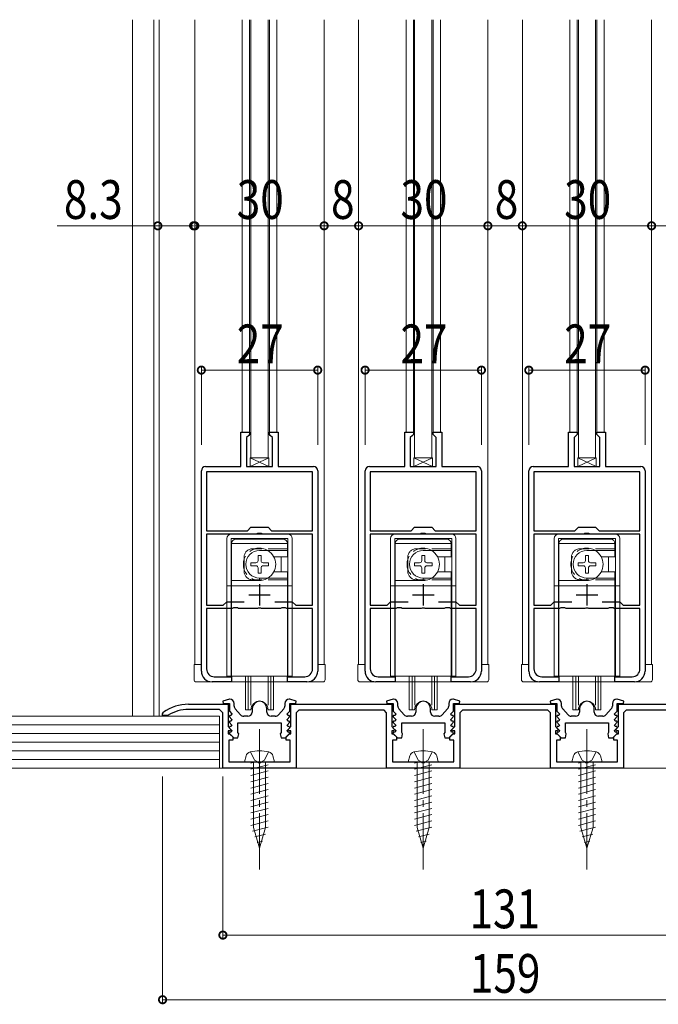
# Model space of a CAD drawing. Extents: x 0 to 1413, y 0 to 2237.
# Drawn here: x 173 to 321, y 374 to 603 of the extents above; entities that cross this region are included whole.
import ezdxf

# ---------------------------------------------------------------- set-up
doc = ezdxf.new("R2010")
doc.units = 0
doc.linetypes.add('YCENTER_1', pattern=[13, 10, -1, 1, -1])
doc.linetypes.add('YHIDDEN_1', pattern=[4, 3, -1])
for name, color, linetype, lineweight in [('YKK_11', 7, 'CONTINUOUS', 30), ('YKK_12', 2, 'CONTINUOUS', 13), ('YKK_13', 4, 'CONTINUOUS', 13), ('YKK_D', 6, 'CONTINUOUS', 13), ('YSS_K', 3, 'CONTINUOUS', 13)]:
    doc.layers.add(name, color=color, linetype=linetype, lineweight=lineweight)
doc.styles.add('text-b', font='extslim2.shx', dxfattribs={"width": 0.8, "bigfont": 'extfont2.shx'})

msp = doc.modelspace()

# ---------------------------------------------------------------- linework, layer by layer
at = {"layer": 'YKK_11', "color": 0, "linetype": 'ByBlock', "lineweight": -2, "ltscale": 0.5}
for p, q in [((224.51, 498.85), (224.51, 506.85)), ((224.51, 506.85), (226.51, 506.85)), ((226.31, 506.05), (225.81, 505.55)), ((225.81, 505.55), (225.81, 498.85)), ((226.51, 506.25), (226.31, 506.05)), ((226.51, 506.85), (226.51, 506.25)), ((231.11, 506.25), (231.11, 506.85)), ((231.11, 506.85), (233.11, 506.85)), ((231.31, 506.05), (231.11, 506.25)), ((231.81, 505.55), (231.31, 506.05)), ((231.81, 498.85), (231.81, 505.55)), ((233.11, 506.85), (233.11, 498.85)), ((262.51, 498.85), (262.51, 506.85)), ((262.51, 506.85), (264.51, 506.85)), ((264.31, 506.05), (263.81, 505.55)), ((263.81, 505.55), (263.81, 498.85)), ((264.51, 506.25), (264.31, 506.05)), ((264.51, 506.85), (264.51, 506.25)), ((269.11, 506.25), (269.11, 506.85)), ((269.11, 506.85), (271.11, 506.85)), ((269.31, 506.05), (269.11, 506.25)), ((269.81, 505.55), (269.31, 506.05)), ((269.81, 498.85), (269.81, 505.55)), ((271.11, 506.85), (271.11, 498.85)), ((300.51, 498.85), (300.51, 506.85)), ((300.51, 506.85), (302.51, 506.85)), ((302.31, 506.05), (301.81, 505.55)), ((301.81, 505.55), (301.81, 498.85)), ((302.51, 506.25), (302.31, 506.05)), ((302.51, 506.85), (302.51, 506.25)), ((307.11, 506.25), (307.11, 506.85)), ((307.11, 506.85), (309.11, 506.85)), ((307.31, 506.05), (307.11, 506.25)), ((307.81, 505.55), (307.31, 506.05)), ((307.81, 498.85), (307.81, 505.55)), ((309.11, 506.85), (309.11, 498.85)), ((216.31, 498.85), (224.51, 498.85)), ((225.81, 498.85), (231.81, 498.85)), ((233.11, 498.85), (241.31, 498.85)), ((254.31, 498.85), (262.51, 498.85)), ((263.81, 498.85), (269.81, 498.85)), ((271.11, 498.85), (279.31, 498.85)), ((292.31, 498.85), (300.51, 498.85)), ((301.81, 498.85), (307.81, 498.85)), ((309.11, 498.85), (317.31, 498.85)), ((215.31, 451.35), (215.31, 497.85)), ((241.11, 497.65), (216.51, 497.65)), ((216.51, 497.65), (216.51, 483.95)), ((241.11, 497.65), (216.51, 497.65)), ((241.11, 483.95), (241.11, 497.65)), ((242.31, 497.85), (242.31, 451.35)), ((253.31, 451.35), (253.31, 497.85)), ((279.11, 497.65), (254.51, 497.65)), ((254.51, 497.65), (254.51, 483.95)), ((279.11, 497.65), (254.51, 497.65)), ((279.11, 483.95), (279.11, 497.65)), ((280.31, 497.85), (280.31, 451.35)), ((291.31, 451.35), (291.31, 497.85)), ((317.11, 497.65), (292.51, 497.65)), ((292.51, 497.65), (292.51, 483.95)), ((317.11, 497.65), (292.51, 497.65)), ((317.11, 483.95), (317.11, 497.65)), ((318.31, 497.85), (318.31, 451.35)), ((226.01, 483.95), (226.81, 484.75)), ((226.81, 484.75), (230.81, 484.75)), ((230.81, 484.75), (231.61, 483.95)), ((264.01, 483.95), (264.81, 484.75)), ((264.81, 484.75), (268.81, 484.75)), ((268.81, 484.75), (269.61, 483.95)), ((302.01, 483.95), (302.81, 484.75)), ((302.81, 484.75), (306.81, 484.75)), ((306.81, 484.75), (307.61, 483.95)), ((216.51, 483.95), (226.01, 483.95)), ((228.07, 483.15), (216.51, 483.15)), ((216.51, 483.15), (216.51, 466.65)), ((228.35, 483.33), (228.07, 483.15)), ((229.27, 483.33), (228.35, 483.33)), ((229.55, 483.15), (229.27, 483.33)), ((241.11, 483.15), (229.55, 483.15)), ((231.61, 483.95), (241.11, 483.95)), ((241.11, 466.65), (241.11, 483.15)), ((254.51, 483.95), (264.01, 483.95)), ((266.07, 483.15), (254.51, 483.15)), ((254.51, 483.15), (254.51, 466.65)), ((266.35, 483.33), (266.07, 483.15)), ((267.27, 483.33), (266.35, 483.33)), ((267.55, 483.15), (267.27, 483.33)), ((279.11, 483.15), (267.55, 483.15)), ((269.61, 483.95), (279.11, 483.95)), ((279.11, 466.65), (279.11, 483.15)), ((292.51, 483.95), (302.01, 483.95)), ((304.07, 483.15), (292.51, 483.15)), ((292.51, 483.15), (292.51, 466.65)), ((304.35, 483.33), (304.07, 483.15)), ((305.27, 483.33), (304.35, 483.33)), ((305.55, 483.15), (305.27, 483.33)), ((317.11, 483.15), (305.55, 483.15)), ((307.61, 483.95), (317.11, 483.95)), ((317.11, 466.65), (317.11, 483.15)), ((216.51, 466.65), (220.41, 466.65)), ((220.41, 466.65), (221.21, 467.45)), ((221.21, 467.45), (225.28, 467.45)), ((232.34, 467.45), (236.41, 467.45)), ((232.34, 467.45), (236.41, 467.45)), ((236.41, 467.45), (237.21, 466.65)), ((237.21, 466.65), (241.11, 466.65)), ((254.51, 466.65), (258.41, 466.65)), ((258.41, 466.65), (259.21, 467.45)), ((259.21, 467.45), (263.28, 467.45)), ((270.34, 467.45), (274.41, 467.45)), ((270.34, 467.45), (274.41, 467.45)), ((274.41, 467.45), (275.21, 466.65)), ((275.21, 466.65), (279.11, 466.65)), ((292.51, 466.65), (296.41, 466.65)), ((296.41, 466.65), (297.21, 467.45)), ((297.21, 467.45), (301.28, 467.45)), ((308.34, 467.45), (312.41, 467.45)), ((308.34, 467.45), (312.41, 467.45)), ((312.41, 467.45), (313.21, 466.65)), ((313.21, 466.65), (317.11, 466.65)), ((222.47, 465.85), (216.51, 465.85)), ((216.51, 465.85), (216.51, 451.85)), ((222.75, 466.03), (222.47, 465.85)), ((223.67, 466.03), (222.75, 466.03)), ((223.95, 465.85), (223.67, 466.03)), ((228.35, 465.85), (223.95, 465.85)), ((228.53, 465.97), (228.35, 465.85)), ((229.08, 465.97), (228.53, 465.97)), ((229.27, 465.85), (229.08, 465.97)), ((233.67, 465.85), (229.27, 465.85)), ((233.95, 466.03), (233.67, 465.85)), ((234.87, 466.03), (233.95, 466.03)), ((235.15, 465.85), (234.87, 466.03)), ((241.11, 465.85), (235.15, 465.85)), ((241.11, 451.85), (241.11, 465.85)), ((260.47, 465.85), (254.51, 465.85)), ((254.51, 465.85), (254.51, 451.85)), ((260.75, 466.03), (260.47, 465.85)), ((261.67, 466.03), (260.75, 466.03)), ((261.95, 465.85), (261.67, 466.03)), ((266.35, 465.85), (261.95, 465.85)), ((266.53, 465.97), (266.35, 465.85)), ((267.08, 465.97), (266.53, 465.97)), ((267.27, 465.85), (267.08, 465.97)), ((271.67, 465.85), (267.27, 465.85)), ((271.95, 466.03), (271.67, 465.85)), ((272.87, 466.03), (271.95, 466.03)), ((273.15, 465.85), (272.87, 466.03)), ((279.11, 465.85), (273.15, 465.85)), ((279.11, 451.85), (279.11, 465.85)), ((298.47, 465.85), (292.51, 465.85)), ((292.51, 465.85), (292.51, 451.85)), ((298.75, 466.03), (298.47, 465.85)), ((299.67, 466.03), (298.75, 466.03)), ((299.95, 465.85), (299.67, 466.03)), ((304.35, 465.85), (299.95, 465.85)), ((304.53, 465.97), (304.35, 465.85)), ((305.08, 465.97), (304.53, 465.97)), ((305.27, 465.85), (305.08, 465.97)), ((309.67, 465.85), (305.27, 465.85)), ((309.95, 466.03), (309.67, 465.85)), ((310.87, 466.03), (309.95, 466.03)), ((311.15, 465.85), (310.87, 466.03)), ((317.11, 465.85), (311.15, 465.85)), ((317.11, 451.85), (317.11, 465.85)), ((222.31, 448.85), (217.81, 448.85)), ((218.31, 450.05), (222.31, 450.05)), ((222.31, 450.05), (222.31, 448.85)), ((235.31, 448.85), (235.31, 450.05)), ((235.31, 450.05), (239.31, 450.05)), ((239.81, 448.85), (235.31, 448.85)), ((260.31, 448.85), (255.81, 448.85)), ((256.31, 450.05), (260.31, 450.05)), ((260.31, 450.05), (260.31, 448.85)), ((273.31, 448.85), (273.31, 450.05)), ((273.31, 450.05), (277.31, 450.05)), ((277.81, 448.85), (273.31, 448.85)), ((298.31, 448.85), (293.81, 448.85)), ((294.31, 450.05), (298.31, 450.05)), ((298.31, 450.05), (298.31, 448.85)), ((311.31, 448.85), (311.31, 450.05)), ((311.31, 450.05), (315.31, 450.05)), ((315.81, 448.85), (311.31, 448.85)), ((212.31, 443.65), (221.51, 443.65)), ((221.81, 444.85), (220.28, 444.35)), ((220.28, 444.35), (220.36, 443.85)), ((220.36, 443.85), (221.81, 443.85)), ((221.51, 443.65), (221.51, 438.45)), ((221.91, 444.85), (221.81, 444.85)), ((221.81, 443.85), (221.81, 442.04)), ((222.91, 443.23), (222.91, 443.85)), ((234.71, 443.85), (234.71, 443.23)), ((235.81, 444.85), (235.71, 444.85)), ((237.34, 444.35), (235.81, 444.85)), ((235.81, 442.04), (235.81, 443.85)), ((235.81, 443.85), (237.26, 443.85)), ((236.11, 438.45), (236.11, 443.65)), ((236.11, 443.65), (259.51, 443.65)), ((237.26, 443.85), (237.34, 444.35)), ((259.81, 444.85), (258.28, 444.35)), ((258.28, 444.35), (258.36, 443.85)), ((258.36, 443.85), (259.81, 443.85)), ((259.51, 443.65), (259.51, 438.45)), ((259.91, 444.85), (259.81, 444.85)), ((259.81, 443.85), (259.81, 442.04)), ((260.91, 443.23), (260.91, 443.85)), ((272.71, 443.85), (272.71, 443.23)), ((273.81, 444.85), (273.71, 444.85)), ((275.34, 444.35), (273.81, 444.85)), ((273.81, 442.04), (273.81, 443.85)), ((273.81, 443.85), (275.26, 443.85)), ((274.11, 443.65), (297.51, 443.65)), ((274.11, 438.45), (274.11, 443.65)), ((275.26, 443.85), (275.34, 444.35)), ((297.81, 444.85), (296.28, 444.35)), ((296.28, 444.35), (296.36, 443.85)), ((296.36, 443.85), (297.81, 443.85)), ((297.51, 443.65), (297.51, 438.45)), ((297.91, 444.85), (297.81, 444.85)), ((297.81, 443.85), (297.81, 442.04)), ((298.91, 443.23), (298.91, 443.85)), ((310.71, 443.85), (310.71, 443.23)), ((311.81, 444.85), (311.71, 444.85)), ((313.34, 444.35), (311.81, 444.85)), ((311.81, 442.04), (311.81, 443.85)), ((311.81, 443.85), (313.26, 443.85)), ((312.11, 438.45), (312.11, 443.65)), ((312.11, 443.65), (335.51, 443.65)), ((313.26, 443.85), (313.34, 444.35)), ((206.31, 441.39), (206.52, 441.8)), ((206.31, 441.05), (206.31, 441.39)), ((219.51, 442.45), (212.31, 442.45)), ((220.31, 441.65), (219.51, 442.45)), ((220.31, 428.85), (220.31, 441.65)), ((221.81, 442.04), (222.42, 441.43)), ((222.42, 441.43), (222.26, 441.05)), ((224.41, 441.18), (223.17, 442.56)), ((227.11, 442.65), (227.11, 441.85)), ((230.51, 441.85), (230.51, 442.65)), ((234.45, 442.56), (233.21, 441.18)), ((235.2, 441.43), (235.81, 442.04)), ((235.36, 441.05), (235.2, 441.43)), ((237.91, 442.25), (237.31, 441.65)), ((237.31, 441.65), (237.31, 428.85)), ((257.71, 442.25), (237.91, 442.25)), ((258.31, 441.65), (257.71, 442.25)), ((258.31, 428.85), (258.31, 441.65)), ((259.81, 442.04), (260.42, 441.43)), ((260.42, 441.43), (260.26, 441.05)), ((262.41, 441.18), (261.17, 442.56)), ((265.11, 442.65), (265.11, 441.85)), ((268.51, 441.85), (268.51, 442.65)), ((272.45, 442.56), (271.21, 441.18)), ((273.2, 441.43), (273.81, 442.04)), ((273.36, 441.05), (273.2, 441.43)), ((275.91, 442.25), (275.31, 441.65)), ((275.31, 441.65), (275.31, 428.85)), ((295.71, 442.25), (275.91, 442.25)), ((296.31, 441.65), (295.71, 442.25)), ((296.31, 428.85), (296.31, 441.65)), ((297.81, 442.04), (298.42, 441.43)), ((298.42, 441.43), (298.26, 441.05)), ((300.41, 441.18), (299.17, 442.56)), ((303.11, 442.65), (303.11, 441.85)), ((306.51, 441.85), (306.51, 442.65)), ((310.45, 442.56), (309.21, 441.18)), ((311.2, 441.43), (311.81, 442.04)), ((311.36, 441.05), (311.2, 441.43)), ((313.91, 442.25), (313.31, 441.65)), ((313.31, 441.65), (313.31, 428.85)), ((333.71, 442.25), (313.91, 442.25)), ((207.46, 441.05), (206.31, 441.05)), ((207.62, 441.09), (207.46, 441.05)), ((221.9, 441.05), (221.78, 440.77)), ((221.78, 440.77), (222.42, 440.13)), ((221.9, 439.75), (221.78, 439.47)), ((221.78, 439.47), (222.42, 438.83)), ((222.26, 441.05), (221.9, 441.05)), ((222.26, 439.75), (221.9, 439.75)), ((222.42, 440.13), (222.26, 439.75)), ((223.81, 439.35), (233.81, 439.35)), ((223.81, 437.09), (223.81, 439.35)), ((226.11, 440.85), (225.15, 440.85)), ((232.46, 440.85), (231.51, 440.85)), ((233.81, 439.35), (233.81, 437.09)), ((235.2, 440.13), (235.83, 440.77)), ((235.36, 439.75), (235.2, 440.13)), ((235.2, 438.83), (235.83, 439.47)), ((235.72, 441.05), (235.36, 441.05)), ((235.72, 439.75), (235.36, 439.75)), ((235.83, 440.77), (235.72, 441.05)), ((235.83, 439.47), (235.72, 439.75)), ((259.9, 441.05), (259.78, 440.77)), ((259.78, 440.77), (260.42, 440.13)), ((259.9, 439.75), (259.78, 439.47)), ((259.78, 439.47), (260.42, 438.83)), ((260.26, 441.05), (259.9, 441.05)), ((260.26, 439.75), (259.9, 439.75)), ((260.42, 440.13), (260.26, 439.75)), ((261.81, 439.35), (271.81, 439.35)), ((261.81, 437.09), (261.81, 439.35)), ((264.11, 440.85), (263.15, 440.85)), ((270.46, 440.85), (269.51, 440.85)), ((271.81, 439.35), (271.81, 437.09)), ((273.2, 440.13), (273.83, 440.77)), ((273.36, 439.75), (273.2, 440.13)), ((273.2, 438.83), (273.83, 439.47)), ((273.72, 441.05), (273.36, 441.05)), ((273.72, 439.75), (273.36, 439.75)), ((273.83, 440.77), (273.72, 441.05)), ((273.83, 439.47), (273.72, 439.75)), ((297.9, 441.05), (297.78, 440.77)), ((297.78, 440.77), (298.42, 440.13)), ((297.9, 439.75), (297.78, 439.47)), ((297.78, 439.47), (298.42, 438.83)), ((298.26, 441.05), (297.9, 441.05)), ((298.26, 439.75), (297.9, 439.75)), ((298.42, 440.13), (298.26, 439.75)), ((299.81, 439.35), (309.81, 439.35)), ((299.81, 437.09), (299.81, 439.35)), ((302.11, 440.85), (301.15, 440.85)), ((308.46, 440.85), (307.51, 440.85)), ((309.81, 439.35), (309.81, 437.09)), ((311.2, 440.13), (311.83, 440.77)), ((311.36, 439.75), (311.2, 440.13)), ((311.2, 438.83), (311.83, 439.47)), ((311.72, 441.05), (311.36, 441.05)), ((311.72, 439.75), (311.36, 439.75)), ((311.83, 440.77), (311.72, 441.05)), ((311.83, 439.47), (311.72, 439.75)), ((221.51, 438.45), (222.14, 437.81)), ((221.99, 437.45), (221.51, 437.45)), ((221.51, 437.45), (221.51, 436.75)), ((221.51, 436.75), (221.91, 436.75)), ((221.9, 438.45), (221.78, 438.17)), ((221.78, 438.17), (222.42, 437.53)), ((221.9, 437.15), (221.78, 436.87)), ((221.78, 436.87), (222.81, 435.85)), ((222.26, 438.45), (221.9, 438.45)), ((222.26, 437.15), (221.9, 437.15)), ((221.91, 436.75), (222.61, 436.05)), ((222.14, 437.81), (221.99, 437.45)), ((222.42, 438.83), (222.26, 438.45)), ((222.42, 437.53), (222.26, 437.15)), ((224, 436.81), (223.81, 437.09)), ((223.81, 435.85), (224, 436.81)), ((233.81, 437.09), (233.62, 436.81)), ((233.62, 436.81), (233.81, 435.85)), ((234.81, 435.85), (235.83, 436.87)), ((235.01, 436.05), (235.71, 436.75)), ((235.36, 438.45), (235.2, 438.83)), ((235.2, 437.53), (235.83, 438.17)), ((235.36, 437.15), (235.2, 437.53)), ((235.72, 438.45), (235.36, 438.45)), ((235.72, 437.15), (235.36, 437.15)), ((235.47, 437.81), (236.11, 438.45)), ((235.63, 437.45), (235.47, 437.81)), ((236.11, 437.45), (235.63, 437.45)), ((235.71, 436.75), (236.11, 436.75)), ((235.83, 438.17), (235.72, 438.45)), ((235.83, 436.87), (235.72, 437.15)), ((236.11, 436.75), (236.11, 437.45)), ((259.51, 438.45), (260.14, 437.81)), ((259.99, 437.45), (259.51, 437.45)), ((259.51, 437.45), (259.51, 436.75)), ((259.51, 436.75), (259.91, 436.75)), ((259.9, 438.45), (259.78, 438.17)), ((259.78, 438.17), (260.42, 437.53)), ((259.9, 437.15), (259.78, 436.87)), ((259.78, 436.87), (260.81, 435.85)), ((260.26, 438.45), (259.9, 438.45)), ((260.26, 437.15), (259.9, 437.15)), ((259.91, 436.75), (260.61, 436.05)), ((260.14, 437.81), (259.99, 437.45)), ((260.42, 438.83), (260.26, 438.45)), ((260.42, 437.53), (260.26, 437.15)), ((262, 436.81), (261.81, 437.09)), ((261.81, 435.85), (262, 436.81)), ((271.81, 437.09), (271.62, 436.81)), ((271.62, 436.81), (271.81, 435.85)), ((272.81, 435.85), (273.83, 436.87)), ((273.01, 436.05), (273.71, 436.75)), ((273.36, 438.45), (273.2, 438.83)), ((273.2, 437.53), (273.83, 438.17)), ((273.36, 437.15), (273.2, 437.53)), ((273.72, 438.45), (273.36, 438.45)), ((273.72, 437.15), (273.36, 437.15)), ((273.47, 437.81), (274.11, 438.45)), ((273.63, 437.45), (273.47, 437.81)), ((274.11, 437.45), (273.63, 437.45)), ((273.71, 436.75), (274.11, 436.75)), ((273.83, 438.17), (273.72, 438.45)), ((273.83, 436.87), (273.72, 437.15)), ((274.11, 436.75), (274.11, 437.45)), ((297.51, 438.45), (298.14, 437.81)), ((297.99, 437.45), (297.51, 437.45)), ((297.51, 437.45), (297.51, 436.75)), ((297.51, 436.75), (297.91, 436.75)), ((297.9, 438.45), (297.78, 438.17)), ((297.78, 438.17), (298.42, 437.53)), ((297.9, 437.15), (297.78, 436.87)), ((297.78, 436.87), (298.81, 435.85)), ((298.26, 438.45), (297.9, 438.45)), ((298.26, 437.15), (297.9, 437.15)), ((297.91, 436.75), (298.61, 436.05)), ((298.14, 437.81), (297.99, 437.45)), ((298.42, 438.83), (298.26, 438.45)), ((298.42, 437.53), (298.26, 437.15)), ((300, 436.81), (299.81, 437.09)), ((299.81, 435.85), (300, 436.81)), ((309.81, 437.09), (309.62, 436.81)), ((309.62, 436.81), (309.81, 435.85)), ((310.81, 435.85), (311.83, 436.87)), ((311.01, 436.05), (311.71, 436.75)), ((311.36, 438.45), (311.2, 438.83)), ((311.2, 437.53), (311.83, 438.17)), ((311.36, 437.15), (311.2, 437.53)), ((311.72, 438.45), (311.36, 438.45)), ((311.72, 437.15), (311.36, 437.15)), ((311.47, 437.81), (312.11, 438.45)), ((311.63, 437.45), (311.47, 437.81)), ((312.11, 437.45), (311.63, 437.45)), ((311.71, 436.75), (312.11, 436.75)), ((311.83, 438.17), (311.72, 438.45)), ((311.83, 436.87), (311.72, 437.15)), ((312.11, 436.75), (312.11, 437.45)), ((222.61, 435.35), (221.71, 435.35)), ((221.71, 435.35), (221.71, 430.25)), ((222.61, 436.05), (222.61, 435.35)), ((222.81, 435.85), (223.81, 435.85)), ((233.81, 435.85), (234.81, 435.85)), ((235.01, 435.35), (235.01, 436.05)), ((235.91, 435.35), (235.01, 435.35)), ((235.91, 430.25), (235.91, 435.35)), ((260.61, 435.35), (259.71, 435.35)), ((259.71, 435.35), (259.71, 430.25)), ((260.61, 436.05), (260.61, 435.35)), ((260.81, 435.85), (261.81, 435.85)), ((271.81, 435.85), (272.81, 435.85)), ((273.01, 435.35), (273.01, 436.05)), ((273.91, 435.35), (273.01, 435.35)), ((273.91, 430.25), (273.91, 435.35)), ((298.61, 435.35), (297.71, 435.35)), ((297.71, 435.35), (297.71, 430.25)), ((298.61, 436.05), (298.61, 435.35)), ((298.81, 435.85), (299.81, 435.85)), ((309.81, 435.85), (310.81, 435.85)), ((311.01, 435.35), (311.01, 436.05)), ((311.91, 435.35), (311.01, 435.35)), ((311.91, 430.25), (311.91, 435.35)), ((221.71, 430.25), (228.35, 430.25)), ((228.35, 430.25), (228.53, 430.13)), ((228.53, 430.13), (229.08, 430.13)), ((229.08, 430.13), (229.27, 430.25)), ((229.27, 430.25), (235.91, 430.25)), ((259.71, 430.25), (266.35, 430.25)), ((266.35, 430.25), (266.53, 430.13)), ((266.53, 430.13), (267.08, 430.13)), ((267.08, 430.13), (267.27, 430.25)), ((267.27, 430.25), (273.91, 430.25)), ((297.71, 430.25), (304.35, 430.25)), ((304.35, 430.25), (304.53, 430.13)), ((304.53, 430.13), (305.08, 430.13)), ((305.08, 430.13), (305.27, 430.25)), ((305.27, 430.25), (311.91, 430.25)), ((237.31, 428.85), (220.31, 428.85)), ((275.31, 428.85), (258.31, 428.85)), ((313.31, 428.85), (296.31, 428.85))]:
    msp.add_line(p, q, dxfattribs=at)
at = {"layer": 'YKK_11', "color": 2, "ltscale": 0.5}
for p, q in [((228.81, 471.55), (228.81, 466.55)), ((266.81, 471.55), (266.81, 466.55)), ((304.81, 471.55), (304.81, 466.55)), ((226.31, 469.05), (231.31, 469.05)), ((264.31, 469.05), (269.31, 469.05)), ((302.31, 469.05), (307.31, 469.05))]:
    msp.add_line(p, q, dxfattribs=at)
at = {"layer": 'YKK_11', "color": 0, "linetype": 'ByBlock', "lineweight": -2, "ltscale": 0.5}
for centre, radius, start, end in [((216.31, 497.85), 1, 90, 180), ((241.31, 497.85), 1, 0, 90), ((254.31, 497.85), 1, 90, 180), ((279.31, 497.85), 1, 0, 90), ((292.31, 497.85), 1, 90, 180), ((317.31, 497.85), 1, 0, 90), ((217.81, 451.35), 2.5, 180, 270), ((218.31, 451.85), 1.8, 180, 270), ((239.31, 451.85), 1.8, 270, 360), ((239.81, 451.35), 2.5, 270, 360), ((255.81, 451.35), 2.5, 180, 270), ((256.31, 451.85), 1.8, 180, 270), ((277.31, 451.85), 1.8, 270, 360), ((277.81, 451.35), 2.5, 270, 360), ((293.81, 451.35), 2.5, 180, 270), ((294.31, 451.85), 1.8, 180, 270), ((315.31, 451.85), 1.8, 270, 360), ((315.81, 451.35), 2.5, 270, 360), ((212.31, 433.65), 10, 90, 125.3765), ((221.91, 443.85), 1, 0, 90), ((228.81, 442.65), 1.7, 360, 180), ((235.71, 443.85), 1, 90, 180), ((259.91, 443.85), 1, 0, 90), ((266.81, 442.65), 1.7, 360, 180), ((273.71, 443.85), 1, 90, 180), ((297.91, 443.85), 1, 0, 90), ((304.81, 442.65), 1.7, 360, 180), ((311.71, 443.85), 1, 90, 180), ((212.31, 433.65), 8.8, 90, 122.2042), ((223.91, 443.23), 1, 180, 221.9872), ((226.11, 441.85), 1, 270, 360), ((231.51, 441.85), 1, 180, 270), ((233.71, 443.23), 1, 318.0128, 360), ((261.91, 443.23), 1, 180, 221.9872), ((264.11, 441.85), 1, 270, 360), ((269.51, 441.85), 1, 180, 270), ((271.71, 443.23), 1, 318.0128, 360), ((299.91, 443.23), 1, 180, 221.9872), ((302.11, 441.85), 1, 270, 360), ((307.51, 441.85), 1, 180, 270), ((309.71, 443.23), 1, 318.0128, 360), ((225.15, 441.85), 1, 221.9872, 270), ((232.46, 441.85), 1, 270, 318.0128), ((263.15, 441.85), 1, 221.9872, 270), ((270.46, 441.85), 1, 270, 318.0128), ((301.15, 441.85), 1, 221.9872, 270), ((308.46, 441.85), 1, 270, 318.0128)]:
    msp.add_arc(centre, radius, start, end, dxfattribs=at)
at = {"layer": 'YKK_12'}
for p, q in [((204.31, 602.6), (204.31, 440.85)), ((205.51, 602.6), (205.51, 440.85))]:
    msp.add_line(p, q, dxfattribs=at)
at = {"layer": 'YKK_12', "ltscale": 1.5}
for p, q in [((213.81, 452.85), (213.81, 602.6)), ((224.81, 602.6), (224.81, 506.8)), ((226.51, 506.25), (226.51, 602.6)), ((231.11, 506.35), (231.11, 602.6)), ((232.81, 602.6), (232.81, 506.8)), ((243.81, 602.6), (243.81, 452.85)), ((251.81, 452.85), (251.81, 602.6)), ((262.81, 602.6), (262.81, 506.8)), ((264.51, 506.25), (264.51, 602.6)), ((269.11, 506.35), (269.11, 602.6)), ((270.81, 602.6), (270.81, 506.8)), ((281.81, 602.6), (281.81, 452.85)), ((289.81, 452.85), (289.81, 602.6)), ((300.81, 602.6), (300.81, 506.8)), ((302.51, 506.22), (302.51, 602.6)), ((307.11, 506.35), (307.11, 602.6)), ((308.81, 602.6), (308.81, 506.8)), ((319.81, 602.6), (319.81, 452.85))]:
    msp.add_line(p, q, dxfattribs=at)
at = {"layer": 'YKK_13', "ltscale": 1.5}
for p, q in [((226.81, 500.85), (226.81, 602.6)), ((226.81, 602.6), (226.81, 500.85)), ((230.81, 500.85), (230.81, 602.6)), ((230.81, 602.6), (230.81, 500.85)), ((264.81, 500.85), (264.81, 602.6)), ((264.81, 602.6), (264.81, 500.85)), ((268.81, 500.85), (268.81, 602.6)), ((268.81, 602.6), (268.81, 500.85)), ((302.81, 500.85), (302.81, 602.6)), ((302.81, 602.6), (302.81, 500.85)), ((306.81, 500.85), (306.81, 602.6)), ((306.81, 602.6), (306.81, 500.85)), ((226.81, 500.85), (230.81, 500.85)), ((264.81, 500.85), (268.81, 500.85)), ((302.81, 500.85), (306.81, 500.85)), ((215.31, 452.85), (213.61, 452.85)), ((213.61, 452.85), (213.61, 449.35)), ((244.01, 452.85), (242.31, 452.85)), ((244.01, 452.85), (244.01, 449.35)), ((253.31, 452.85), (251.61, 452.85)), ((251.61, 452.85), (251.61, 449.35)), ((282.01, 452.85), (280.31, 452.85)), ((282.01, 452.85), (282.01, 449.35)), ((291.31, 452.85), (289.61, 452.85)), ((289.61, 452.85), (289.61, 449.35)), ((320.01, 452.85), (318.31, 452.85)), ((320.01, 452.85), (320.01, 449.35)), ((243.51, 448.85), (214.11, 448.85)), ((225.56, 450.15), (225.56, 442.35)), ((226.21, 450.15), (226.21, 442.35)), ((226.83, 450.15), (226.83, 443.47)), ((230.79, 450.15), (230.79, 443.47)), ((231.41, 450.15), (231.41, 442.35)), ((232.06, 450.15), (232.06, 442.35)), ((281.51, 448.85), (252.11, 448.85)), ((263.56, 450.15), (263.56, 442.35)), ((264.21, 450.15), (264.21, 442.35)), ((264.83, 450.15), (264.83, 443.47)), ((268.79, 450.15), (268.79, 443.47)), ((269.41, 450.15), (269.41, 442.35)), ((270.06, 450.15), (270.06, 442.35)), ((319.51, 448.85), (290.11, 448.85)), ((301.56, 450.15), (301.56, 442.35)), ((302.21, 450.15), (302.21, 442.35)), ((302.83, 450.15), (302.83, 443.47)), ((306.79, 450.15), (306.79, 443.47)), ((307.41, 450.15), (307.41, 442.35)), ((308.06, 450.15), (308.06, 442.35)), ((225.56, 442.35), (226.81, 442.35)), ((230.81, 442.35), (232.06, 442.35)), ((263.56, 442.35), (264.81, 442.35)), ((268.81, 442.35), (270.06, 442.35)), ((301.56, 442.35), (302.81, 442.35)), ((306.81, 442.35), (308.06, 442.35))]:
    msp.add_line(p, q, dxfattribs=at)
at = {"layer": 'YKK_13'}
for p, q in [((226.66, 498.85), (230.96, 500.85)), ((230.96, 498.85), (226.66, 500.85)), ((226.66, 498.85), (226.66, 500.85)), ((226.66, 500.85), (230.96, 500.85)), ((230.96, 500.85), (230.96, 498.85)), ((264.66, 498.85), (268.96, 500.85)), ((268.96, 498.85), (264.66, 500.85)), ((264.66, 498.85), (264.66, 500.85)), ((264.66, 500.85), (268.96, 500.85)), ((268.96, 500.85), (268.96, 498.85)), ((302.66, 498.85), (306.96, 500.85)), ((306.96, 498.85), (302.66, 500.85)), ((302.66, 498.85), (302.66, 500.85)), ((302.66, 500.85), (306.96, 500.85)), ((306.96, 500.85), (306.96, 498.85)), ((230.96, 498.85), (226.66, 498.85)), ((268.96, 498.85), (264.66, 498.85)), ((306.96, 498.85), (302.66, 498.85))]:
    msp.add_line(p, q, dxfattribs=at)
at = {"layer": 'YKK_13', "linetype": 'Continuous', "ltscale": 1.5}
for p, q in [((235.41, 483.15), (222.21, 483.15)), ((273.41, 483.15), (260.21, 483.15)), ((311.41, 483.15), (298.21, 483.15)), ((221.21, 450.15), (221.21, 482.15)), ((235.41, 482.15), (222.21, 482.15)), ((222.21, 450.15), (222.21, 482.15)), ((222.31, 450.15), (222.31, 480.95)), ((235.31, 480.95), (222.31, 480.95)), ((223.31, 481.95), (234.31, 481.95)), ((235.31, 480.95), (235.31, 477.9)), ((235.41, 450.15), (235.41, 482.15)), ((236.41, 450.15), (236.41, 482.15)), ((259.21, 450.15), (259.21, 482.15)), ((273.41, 482.15), (260.21, 482.15)), ((260.21, 450.15), (260.21, 482.15)), ((260.31, 450.15), (260.31, 480.95)), ((273.31, 480.95), (260.31, 480.95)), ((261.31, 481.95), (272.31, 481.95)), ((273.31, 480.95), (273.31, 477.9)), ((273.41, 450.15), (273.41, 482.15)), ((274.41, 450.15), (274.41, 482.15)), ((297.21, 450.15), (297.21, 482.15)), ((311.41, 482.15), (298.21, 482.15)), ((298.21, 450.15), (298.21, 482.15)), ((298.31, 450.15), (298.31, 480.95)), ((311.31, 480.95), (298.31, 480.95)), ((299.31, 481.95), (310.31, 481.95)), ((311.31, 480.95), (311.31, 477.9)), ((311.41, 450.15), (311.41, 482.15)), ((312.41, 450.15), (312.41, 482.15)), ((222.21, 479.25), (222.31, 479.15)), ((222.31, 477.73), (222.21, 477.83)), ((228.46, 478.2), (229.16, 478.2)), ((228.46, 478.2), (228.46, 477)), ((235.31, 479.35), (228.81, 479.35)), ((229.16, 478.2), (229.16, 477)), ((235.31, 477.9), (232.13, 477.9)), ((235.31, 479.55), (235.41, 479.65)), ((235.41, 479.25), (235.31, 479.15)), ((260.21, 479.25), (260.31, 479.15)), ((260.31, 477.73), (260.21, 477.83)), ((266.46, 478.2), (267.16, 478.2)), ((266.46, 478.2), (266.46, 477)), ((273.31, 479.35), (266.81, 479.35)), ((267.16, 478.2), (267.16, 477)), ((273.31, 477.9), (270.13, 477.9)), ((273.31, 479.55), (273.41, 479.65)), ((273.41, 479.25), (273.31, 479.15)), ((298.21, 479.25), (298.31, 479.15)), ((298.31, 477.73), (298.21, 477.83)), ((304.46, 478.2), (305.16, 478.2)), ((304.46, 478.2), (304.46, 477)), ((311.31, 479.35), (304.81, 479.35)), ((305.16, 478.2), (305.16, 477)), ((311.31, 477.9), (308.13, 477.9)), ((311.31, 479.55), (311.41, 479.65)), ((311.41, 479.25), (311.31, 479.15)), ((226.76, 476.5), (226.76, 475.8)), ((226.76, 476.5), (227.96, 476.5)), ((226.76, 475.8), (227.96, 475.8)), ((229.66, 476.5), (230.86, 476.5)), ((229.66, 475.8), (230.86, 475.8)), ((230.86, 476.5), (230.86, 475.8)), ((233.81, 477.65), (233.81, 474.65)), ((264.76, 476.5), (264.76, 475.8)), ((264.76, 476.5), (265.96, 476.5)), ((264.76, 475.8), (265.96, 475.8)), ((267.66, 476.5), (268.86, 476.5)), ((267.66, 475.8), (268.86, 475.8)), ((268.86, 476.5), (268.86, 475.8)), ((271.81, 477.65), (271.81, 474.65)), ((302.76, 476.5), (302.76, 475.8)), ((302.76, 476.5), (303.96, 476.5)), ((302.76, 475.8), (303.96, 475.8)), ((305.66, 476.5), (306.86, 476.5)), ((305.66, 475.8), (306.86, 475.8)), ((306.86, 476.5), (306.86, 475.8)), ((309.81, 477.65), (309.81, 474.65)), ((222.31, 474.56), (222.21, 474.46)), ((228.46, 475.3), (228.46, 474.1)), ((228.46, 474.1), (229.16, 474.1)), ((229.16, 475.3), (229.16, 474.1)), ((235.31, 474.4), (232.13, 474.4)), ((235.31, 474.4), (235.31, 450.15)), ((260.31, 474.56), (260.21, 474.46)), ((266.46, 475.3), (266.46, 474.1)), ((266.46, 474.1), (267.16, 474.1)), ((267.16, 475.3), (267.16, 474.1)), ((273.31, 474.4), (270.13, 474.4)), ((273.31, 474.4), (273.31, 450.15)), ((298.31, 474.56), (298.21, 474.46)), ((304.46, 475.3), (304.46, 474.1)), ((304.46, 474.1), (305.16, 474.1)), ((305.16, 475.3), (305.16, 474.1)), ((311.31, 474.4), (308.13, 474.4)), ((311.31, 474.4), (311.31, 450.15)), ((222.21, 471.15), (221.21, 471.15)), ((222.21, 473.05), (222.31, 473.15)), ((228.81, 472.35), (222.31, 472.35)), ((235.31, 471.15), (222.31, 471.15)), ((235.31, 472.95), (228.81, 472.95)), ((228.81, 472.95), (228.81, 472.35)), ((235.41, 473.05), (235.31, 473.15)), ((235.31, 472.74), (235.41, 472.65)), ((236.41, 471.15), (235.41, 471.15)), ((260.21, 471.15), (259.21, 471.15)), ((260.21, 473.05), (260.31, 473.15)), ((266.81, 472.35), (260.31, 472.35)), ((273.31, 471.15), (260.31, 471.15)), ((273.31, 472.95), (266.81, 472.95)), ((266.81, 472.95), (266.81, 472.35)), ((273.41, 473.05), (273.31, 473.15)), ((273.31, 472.74), (273.41, 472.65)), ((274.41, 471.15), (273.41, 471.15)), ((298.21, 471.15), (297.21, 471.15)), ((298.21, 473.05), (298.31, 473.15)), ((304.81, 472.35), (298.31, 472.35)), ((311.31, 471.15), (298.31, 471.15)), ((311.31, 472.95), (304.81, 472.95)), ((304.81, 472.95), (304.81, 472.35)), ((311.41, 473.05), (311.31, 473.15)), ((311.31, 472.74), (311.41, 472.65)), ((312.41, 471.15), (311.41, 471.15)), ((222.21, 459.15), (222.31, 459.05)), ((235.41, 459.15), (235.31, 459.05)), ((260.21, 459.15), (260.31, 459.05)), ((273.41, 459.15), (273.31, 459.05)), ((298.21, 459.15), (298.31, 459.05)), ((311.41, 459.15), (311.31, 459.05)), ((222.31, 451.25), (222.21, 451.15)), ((235.31, 451.25), (235.41, 451.15)), ((260.31, 451.25), (260.21, 451.15)), ((273.31, 451.25), (273.41, 451.15)), ((298.31, 451.25), (298.21, 451.15)), ((311.31, 451.25), (311.41, 451.15)), ((222.21, 450.15), (221.21, 450.15)), ((235.31, 450.15), (222.31, 450.15)), ((235.41, 450.15), (236.41, 450.15)), ((260.21, 450.15), (259.21, 450.15)), ((273.31, 450.15), (260.31, 450.15)), ((273.41, 450.15), (274.41, 450.15)), ((298.21, 450.15), (297.21, 450.15)), ((311.31, 450.15), (298.31, 450.15)), ((311.41, 450.15), (312.41, 450.15)), ((225.31, 430.25), (225.69, 431.65)), ((226.81, 430.25), (225.31, 430.25)), ((230.81, 430.25), (226.81, 430.25)), ((226.81, 430), (227.72, 430.25)), ((227.41, 430.25), (227.41, 415.07)), ((230.21, 430.25), (227.41, 430.25)), ((230.21, 415.07), (230.21, 430.25)), ((230.81, 430.25), (232.31, 430.25)), ((232.31, 430.25), (231.93, 431.65)), ((263.31, 430.25), (263.69, 431.65)), ((264.81, 430.25), (263.31, 430.25)), ((268.81, 430.25), (264.81, 430.25)), ((264.81, 430), (265.72, 430.25)), ((265.41, 430.25), (265.41, 415.07)), ((268.21, 430.25), (265.41, 430.25)), ((268.21, 415.07), (268.21, 430.25)), ((268.81, 430.25), (270.31, 430.25)), ((270.31, 430.25), (269.93, 431.65)), ((301.31, 430.25), (301.69, 431.65)), ((302.81, 430.25), (301.31, 430.25)), ((306.81, 430.25), (302.81, 430.25)), ((302.81, 430), (303.72, 430.25)), ((303.41, 430.25), (303.41, 415.07)), ((306.21, 430.25), (303.41, 430.25)), ((306.21, 415.07), (306.21, 430.25)), ((306.81, 430.25), (308.31, 430.25)), ((308.31, 430.25), (307.93, 431.65)), ((226.81, 428.55), (230.81, 429.62)), ((226.81, 427.1), (230.81, 428.17)), ((264.81, 428.55), (268.81, 429.62)), ((264.81, 427.1), (268.81, 428.17)), ((302.81, 428.55), (306.81, 429.62)), ((302.81, 427.1), (306.81, 428.17)), ((226.81, 425.65), (230.81, 426.72)), ((226.81, 424.2), (230.81, 425.28)), ((264.81, 425.65), (268.81, 426.72)), ((264.81, 424.2), (268.81, 425.28)), ((302.81, 425.65), (306.81, 426.72)), ((302.81, 424.2), (306.81, 425.28)), ((226.81, 422.75), (230.81, 423.83)), ((264.81, 422.75), (268.81, 423.83)), ((302.81, 422.75), (306.81, 423.83)), ((226.81, 421.3), (230.81, 422.38)), ((226.81, 419.86), (230.81, 420.93)), ((264.81, 421.3), (268.81, 422.38)), ((264.81, 419.86), (268.81, 420.93)), ((302.81, 421.3), (306.81, 422.38)), ((302.81, 419.86), (306.81, 420.93)), ((226.81, 418.41), (230.81, 419.48)), ((264.81, 418.41), (268.81, 419.48)), ((302.81, 418.41), (306.81, 419.48)), ((226.81, 416.96), (230.81, 418.03)), ((226.81, 415.51), (230.81, 416.58)), ((264.81, 416.96), (268.81, 418.03)), ((264.81, 415.51), (268.81, 416.58)), ((302.81, 416.96), (306.81, 418.03)), ((302.81, 415.51), (306.81, 416.58)), ((227.19, 414.16), (230.81, 415.13)), ((228.81, 410.25), (227.41, 415.07)), ((228.81, 410.25), (230.21, 415.07)), ((265.19, 414.16), (268.81, 415.13)), ((266.81, 410.25), (265.41, 415.07)), ((266.81, 410.25), (268.21, 415.07)), ((303.19, 414.16), (306.81, 415.13)), ((304.81, 410.25), (303.41, 415.07)), ((304.81, 410.25), (306.21, 415.07)), ((227.73, 412.85), (230.16, 413.51)), ((228.27, 411.55), (229.48, 411.88)), ((265.73, 412.85), (268.16, 413.51)), ((266.27, 411.55), (267.48, 411.88)), ((303.73, 412.85), (306.16, 413.51)), ((304.27, 411.55), (305.48, 411.88))]:
    msp.add_line(p, q, dxfattribs=at)
at = {"layer": 'YKK_13', "linetype": 'YHIDDEN_1', "ltscale": 1.5}
for p, q in [((235.31, 479.75), (227.21, 479.75)), ((273.31, 479.75), (265.21, 479.75)), ((311.31, 479.75), (303.21, 479.75)), ((225.21, 477.75), (225.21, 474.55)), ((263.21, 477.75), (263.21, 474.55)), ((301.21, 477.75), (301.21, 474.55)), ((235.31, 472.55), (227.21, 472.55)), ((273.31, 472.55), (265.21, 472.55)), ((311.31, 472.55), (303.21, 472.55)), ((226.71, 432.6), (227.66, 430.65)), ((230.91, 432.6), (229.96, 430.65)), ((264.71, 432.6), (265.66, 430.65)), ((268.91, 432.6), (267.96, 430.65)), ((302.71, 432.6), (303.66, 430.65)), ((306.91, 432.6), (305.96, 430.65)), ((227.66, 430.65), (228.81, 430.04)), ((229.96, 430.65), (228.81, 430.04)), ((265.66, 430.65), (266.81, 430.04)), ((267.96, 430.65), (266.81, 430.04)), ((303.66, 430.65), (304.81, 430.04)), ((305.96, 430.65), (304.81, 430.04))]:
    msp.add_line(p, q, dxfattribs=at)
at = {"layer": 'YKK_13', "linetype": 'YCENTER_1', "ltscale": 1.5}
for p, q in [((228.81, 437.85), (228.81, 405.25)), ((266.81, 437.85), (266.81, 405.25)), ((304.81, 437.85), (304.81, 405.25))]:
    msp.add_line(p, q, dxfattribs=at)
at = {"layer": 'YKK_13', "linetype": 'Continuous', "ltscale": 1.5}
for centre, radius, start, end in [((222.21, 482.15), 1, 90, 180), ((235.41, 482.15), 1, 0, 90), ((260.21, 482.15), 1, 90, 180), ((273.41, 482.15), 1, 0, 90), ((298.21, 482.15), 1, 90, 180), ((311.41, 482.15), 1, 0, 90), ((223.31, 480.95), 1, 90, 180), ((234.31, 480.95), 1, 0, 90), ((261.31, 480.95), 1, 90, 180), ((272.31, 480.95), 1, 0, 90), ((299.31, 480.95), 1, 90, 180), ((310.31, 480.95), 1, 0, 90), ((228.81, 476.15), 3.2, 90, 270), ((228.81, 476.15), 3.75, 301.4239, 58.5761), ((234.81, 477.65), 1, 165.5225, 180), ((266.81, 476.15), 3.2, 90, 270), ((266.81, 476.15), 3.75, 301.4239, 58.5761), ((272.81, 477.65), 1, 165.5225, 180), ((304.81, 476.15), 3.2, 90, 270), ((304.81, 476.15), 3.75, 301.4239, 58.5761), ((310.81, 477.65), 1, 165.5225, 180), ((227.96, 477), 0.5, 270, 0), ((227.96, 475.3), 0.5, 0, 90), ((229.66, 477), 0.5, 180, 270), ((229.66, 475.3), 0.5, 90, 180), ((265.96, 477), 0.5, 270, 0), ((265.96, 475.3), 0.5, 0, 90), ((267.66, 477), 0.5, 180, 270), ((267.66, 475.3), 0.5, 90, 180), ((303.96, 477), 0.5, 270, 0), ((303.96, 475.3), 0.5, 0, 90), ((305.66, 477), 0.5, 180, 270), ((305.66, 475.3), 0.5, 90, 180), ((234.81, 474.65), 1, 180, 194.4775), ((272.81, 474.65), 1, 180, 194.4775), ((310.81, 474.65), 1, 180, 194.4775), ((226.94, 431.32), 1.3, 104.0353, 165), ((228.81, 423.85), 9, 75.9647, 104.0353), ((230.68, 431.32), 1.3, 15, 75.9647), ((264.94, 431.32), 1.3, 104.0353, 165), ((266.81, 423.85), 9, 75.9647, 104.0353), ((268.68, 431.32), 1.3, 15, 75.9647), ((302.94, 431.32), 1.3, 104.0353, 165), ((304.81, 423.85), 9, 75.9647, 104.0353), ((306.68, 431.32), 1.3, 15, 75.9647)]:
    msp.add_arc(centre, radius, start, end, dxfattribs=at)
at = {"layer": 'YKK_13', "linetype": 'YHIDDEN_1', "ltscale": 1.5}
for centre, radius, start, end in [((228.81, 476.15), 3.75, 58.5761, 301.4239), ((227.21, 477.75), 2, 90, 180), ((266.81, 476.15), 3.75, 58.5761, 301.4239), ((265.21, 477.75), 2, 90, 180), ((304.81, 476.15), 3.75, 58.5761, 301.4239), ((303.21, 477.75), 2, 90, 180), ((227.21, 474.55), 2, 180, 270), ((265.21, 474.55), 2, 180, 270), ((303.21, 474.55), 2, 180, 270)]:
    msp.add_arc(centre, radius, start, end, dxfattribs=at)
at = {"layer": 'YKK_13', "ltscale": 1.5}
for centre, radius, start, end in [((214.11, 449.35), 0.5, 180, 270), ((243.51, 449.35), 0.5, 270, 0), ((252.11, 449.35), 0.5, 180, 270), ((281.51, 449.35), 0.5, 270, 0), ((290.11, 449.35), 0.5, 180, 270), ((319.51, 449.35), 0.5, 270, 0), ((228.81, 442.35), 2, 360, 180), ((266.81, 442.35), 2, 360, 180), ((304.81, 442.35), 2, 360, 180)]:
    msp.add_arc(centre, radius, start, end, dxfattribs=at)
at = {"layer": 'YKK_D'}
for p, q in [((205.21, 555.56), (205.21, 555.74)), ((205.21, 554.74), (181.81, 554.74)), ((213.51, 554.74), (205.21, 554.74)), ((243.81, 554.74), (251.81, 554.74)), ((281.81, 554.74), (289.81, 554.74)), ((289.81, 554.74), (319.81, 554.74)), ((319.81, 554.74), (327.81, 554.74)), ((253.31, 503.85), (253.31, 522.23)), ((280.31, 503.85), (280.31, 522.23)), ((291.31, 503.85), (291.31, 522.23)), ((318.31, 503.85), (318.31, 522.23)), ((253.31, 521.23), (280.31, 521.23)), ((291.31, 521.23), (318.31, 521.23))]:
    msp.add_line(p, q, dxfattribs=at)
at = {"layer": 'YKK_D', "ltscale": 1.5}
for p, q in [((243.81, 554.74), (213.81, 554.74)), ((281.81, 554.74), (251.81, 554.74)), ((215.31, 503.85), (215.31, 522.23)), ((242.31, 503.85), (242.31, 522.23)), ((215.31, 521.23), (242.31, 521.23)), ((206.31, 426.85), (206.31, 374.05)), ((220.31, 426.85), (220.31, 389.05)), ((220.31, 390.05), (351.31, 390.05)), ((206.31, 375.05), (365.31, 375.05))]:
    msp.add_line(p, q, dxfattribs=at)
at = {"layer": 'YKK_D', "linetype": 'ByBlock', "const_width": 1.7}
for points in [[(205.42, 554.74, 1), (205, 554.74, 1)], [(213.3, 554.74, 1), (213.72, 554.74, 1)], [(214.02, 554.74, 1), (213.6, 554.74, 1)], [(243.6, 554.74, 1), (244.02, 554.74, 1)], [(244.02, 554.74, 1), (243.6, 554.74, 1)], [(252.02, 554.74, 1), (251.6, 554.74, 1)], [(251.6, 554.74, 1), (252.02, 554.74, 1)], [(281.6, 554.74, 1), (282.02, 554.74, 1)], [(282.02, 554.74, 1), (281.6, 554.74, 1)], [(290.02, 554.74, 1), (289.6, 554.74, 1)], [(289.6, 554.74, 1), (290.02, 554.74, 1)], [(319.6, 554.74, 1), (320.02, 554.74, 1)], [(320.02, 554.74, 1), (319.6, 554.74, 1)], [(215.52, 521.23, 1), (215.1, 521.23, 1)], [(242.1, 521.23, 1), (242.52, 521.23, 1)], [(253.52, 521.23, 1), (253.1, 521.23, 1)], [(280.1, 521.23, 1), (280.52, 521.23, 1)], [(291.52, 521.23, 1), (291.1, 521.23, 1)], [(318.1, 521.23, 1), (318.52, 521.23, 1)], [(220.52, 390.05, 1), (220.1, 390.05, 1)], [(206.52, 375.05, 1), (206.1, 375.05, 1)]]:
    msp.add_lwpolyline(points, format="xyb", close=True, dxfattribs=at)
at = {"layer": 'YSS_K'}
msp.add_line((199.31, 602.6), (199.31, 440.85), dxfattribs=at)
at = {"layer": 'YSS_K', "linetype": 'Continuous', "ltscale": 1.5}
for p, q in [((125.18, 440.85), (219.51, 440.85)), ((125.18, 438.85), (219.51, 438.85)), ((125.18, 436.85), (219.51, 436.85)), ((125.18, 434.85), (219.51, 434.85)), ((125.18, 432.85), (219.51, 432.85)), ((125.18, 430.85), (219.51, 430.85)), ((406.27, 428.85), (125.18, 428.85))]:
    msp.add_line(p, q, dxfattribs=at)
at = {"layer": 'YSS_K', "ltscale": 1.5}
msp.add_line((219.51, 440.85), (219.51, 428.85), dxfattribs=at)

# ---------------------------------------------------------------- texts
at = {"layer": 'YKK_D', "style": 'text-b', "width": 0.8}
for s, p in [('8.3', (183.41, 556.34)), ('30', (223.53, 556.34)), ('8', (245.41, 556.34)), ('30', (261.53, 556.34)), ('8', (283.41, 556.34)), ('30', (299.53, 556.34)), ('27', (223.53, 522.83)), ('27', (261.53, 522.83)), ('27', (299.53, 522.83)), ('131', (277.55, 391.65)), ('159', (277.65, 376.65))]:
    msp.add_text(s, height=9, dxfattribs=at).set_placement(p)

doc.saveas('drawing.dxf')
